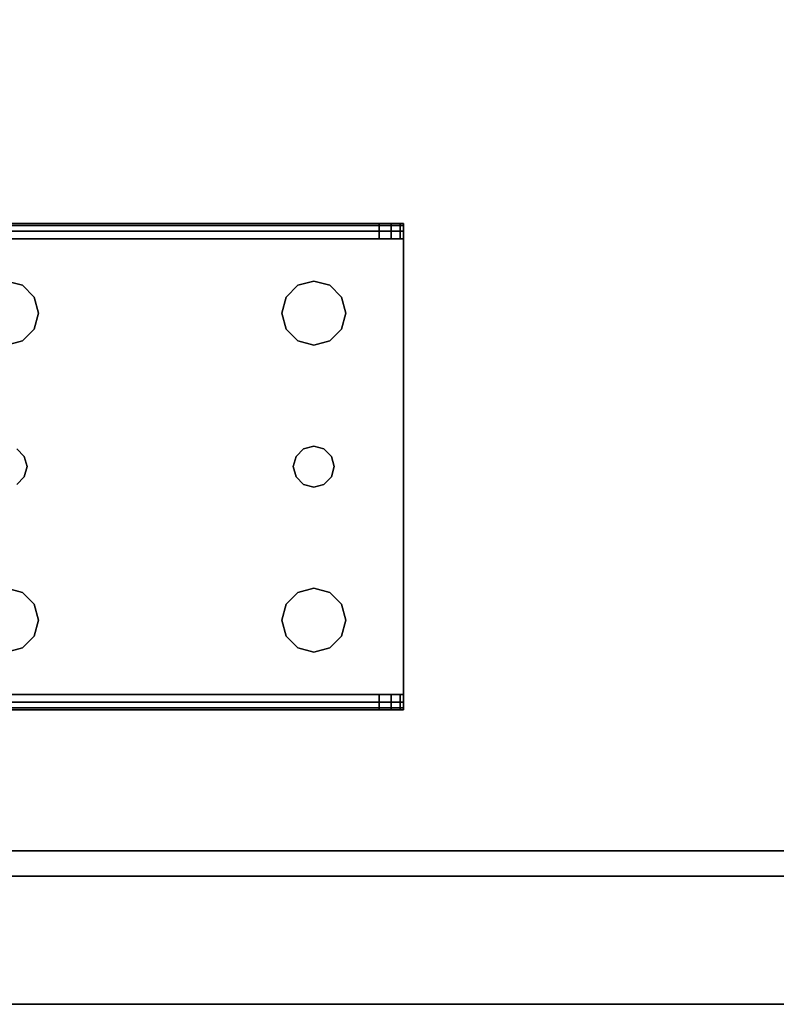
# Model space of a CAD drawing. Extents: x -165 to -57, y -88 to -16.
# Drawn here: x -79 to -75, y -36 to -31 of the extents above; entities that cross this region are included whole.
import ezdxf

# ---------------------------------------------------------------- set-up
doc = ezdxf.new("R2010")
doc.units = 0
doc.header["$LTSCALE"] = 96
doc.header["$MEASUREMENT"] = 0
for name, color, linetype in [('AFUST-3-DWLM', 7, 'Continuous'), ('AFUST-3-LGPT1', 7, 'Continuous'), ('AFUST-3-SHLM', 7, 'Continuous'), ('AFUST-3-TPLM', 7, 'Continuous'), ('MAIN_FURN', 7, 'Continuous')]:
    doc.layers.add(name, color=color, linetype=linetype)

# ---------------------------------------------------------------- blocks, each defined once
blk = doc.blocks.new('ZN242065RWTBBFSCFL3')
at = {"layer": 'AFUST-3-DWLM', "color": 42, "linetype": 'Continuous'}
for points, invisible_edges in [([(0, -19.375, 16), (18, -19.375, 16), (0, -20, 16)], 2), ([(0, -20, 16), (18, -19.375, 16), (18, -20, 16)], 1), ([(0, -19.375, 22), (18, -20, 22), (0, -20, 22)], 1), ([(0, -19.375, 22), (18, -20, 22), (18, -19.375, 22)], 1), ([(0, -19.375, 16), (0, -19.375, 22), (18, -19.375, 16)], 2), ([(18, -19.375, 16), (0, -19.375, 22), (18, -19.375, 22)], 1), ([(18, -19.375, 4), (0, -19.375, 16), (0, -19.375, 4)], 1), ([(18, -19.375, 16), (0, -19.375, 16), (18, -19.375, 4)], 2), ([(0, -20, 4), (18, -19.375, 4), (0, -19.375, 4)], 1), ([(18, -20, 4), (18, -19.375, 4), (0, -20, 4)], 2), ([(0, -19.375, 16), (18, -20, 16), (0, -20, 16)], 1), ([(18, -19.375, 16), (18, -20, 16), (0, -19.375, 16)], 2), ([(0, -20, 22), (18, -19.375, 22), (0, -19.375, 22)], 1), ([(18, -20, 22), (18, -19.375, 22), (0, -20, 22)], 2), ([(0, -20, 28), (18, -20, 28), (0, -19.375, 28)], 2), ([(18, -19.375, 28), (18, -20, 28), (0, -19.375, 28)], 2), ([(0, -19.375, 22), (0, -19.375, 28), (18, -19.375, 22)], 2), ([(18, -19.375, 28), (0, -19.375, 28), (18, -19.375, 22)], 2), ([(0, -20, 28), (18, -19.375, 28), (0, -19.375, 28)], 1), ([(18, -20, 28), (18, -19.375, 28), (0, -20, 28)], 2), ([(0, -20, 65), (18, -20, 65), (0, -19.375, 65)], 2), ([(0, -19.375, 65), (18, -20, 65), (18, -19.375, 65)], 1), ([(0, -19.375, 28), (0, -19.375, 65), (18, -19.375, 28)], 2), ([(18, -19.375, 28), (0, -19.375, 65), (18, -19.375, 65)], 1), ([(18, -20, 22), (0, -20, 16), (0, -20, 22)], 1), ([(18, -20, 22), (0, -20, 16), (18, -20, 16)], 1), ([(18, -20, 16), (0, -20, 4), (0, -20, 16)], 1), ([(18, -20, 4), (0, -20, 4), (18, -20, 16)], 2), ([(0, -20, 28), (0, -20, 22), (18, -20, 28)], 2), ([(18, -20, 28), (0, -20, 22), (18, -20, 22)], 1), ([(0, -20, 65), (0, -20, 28), (18, -20, 65)], 2), ([(18, -20, 65), (0, -20, 28), (18, -20, 28)], 1)]:
    blk.add_3dface(points, dxfattribs=dict(at, invisible_edges=invisible_edges))
at = {"layer": 'AFUST-3-LGPT1', "color": 30, "linetype": 'Continuous'}
for points, invisible_edges in [([(1.375, -16.1875, 3.625), (3.9436, -16.2625, 3.7501), (3.9436, -16.1875, 3.7501)], 1), ([(1.375, -16.2625, 3.625), (3.9436, -16.2625, 3.7501), (1.375, -16.1875, 3.625)], 2), ([(4.0625, -16.1875, 3.925), (4.0625, -16.1975, 3.9625), (1.375, -16.1975, 3.9625)], 12), ([(1.375, -16.1875, 3.925), (4.0625, -16.1875, 3.925), (1.375, -16.1975, 3.9625)], 2), ([(1.375, -16.1875, 3.925), (4.0625, -16.1875, 3.875), (4.0625, -16.1875, 3.925)], 1), ([(3.9436, -16.1875, 3.7501), (4.0625, -16.1875, 3.875), (1.375, -16.1875, 3.925)], 15), ([(1.375, -16.1875, 3.625), (3.9436, -16.1875, 3.7501), (1.375, -16.1875, 3.925)], 2), ([(4.0625, -16.1975, 3.9625), (4.0625, -16.225, 3.99), (1.375, -16.225, 3.99)], 12), ([(1.375, -16.1975, 3.9625), (4.0625, -16.1975, 3.9625), (1.375, -16.225, 3.99)], 2), ([(3.9436, -16.2625, 3.7501), (4.0035, -16.1875, 3.7688), (3.9436, -16.1875, 3.7501)], 1), ([(4.0035, -16.2625, 3.7688), (4.0035, -16.1875, 3.7688), (3.9436, -16.2625, 3.7501)], 2), ([(3.9436, -16.1875, 3.7501), (4.0468, -16.1875, 3.8143), (4.0625, -16.1875, 3.875)], 13), ([(4.0035, -16.1875, 3.7688), (4.0468, -16.1875, 3.8143), (3.9436, -16.1875, 3.7501)], 2), ([(4.0468, -16.1875, 3.8143), (4.0035, -16.1875, 3.7688), (4.0035, -16.2625, 3.7688)], 12), ([(4.0468, -16.2625, 3.8143), (4.0468, -16.1875, 3.8143), (4.0035, -16.2625, 3.7688)], 2), ([(4.0625, -16.1875, 3.875), (4.0468, -16.1875, 3.8143), (4.0468, -16.2625, 3.8143)], 12), ([(4.0625, -16.2625, 3.875), (4.0625, -16.1875, 3.875), (4.0468, -16.2625, 3.8143)], 2), ([(4.0625, -16.1875, 3.925), (4.0625, -16.2625, 3.925), (4.0625, -16.1975, 3.9625)], 3), ([(4.0625, -16.2625, 3.875), (4.0625, -16.2625, 3.925), (4.0625, -16.1875, 3.925)], 14), ([(4.0625, -16.1875, 3.875), (4.0625, -16.2625, 3.875), (4.0625, -16.1875, 3.925)], 2), ([(4.0625, -16.1975, 3.9625), (4.0625, -16.2625, 3.925), (4.0625, -16.225, 3.99)], 3), ([(1.375, -16.2625, 4), (4.0625, -16.225, 3.99), (4.0625, -16.2625, 4)], 1), ([(1.375, -16.225, 3.99), (4.0625, -16.225, 3.99), (1.375, -16.2625, 4)], 2), ([(4.0625, -16.225, 3.99), (4.0625, -16.2625, 3.925), (4.0625, -16.2625, 4)], 3), ([(4.0625, -16.2625, 4), (2.125, -16.4688, 4), (1.375, -16.2625, 4)], 3), ([(1.375, -16.2625, 3.925), (4.0625, -16.2625, 3.925), (3.9436, -16.2625, 3.7501)], 14), ([(1.375, -16.2625, 3.625), (1.375, -16.2625, 3.925), (3.9436, -16.2625, 3.7501)], 2), ([(4.0625, -16.2625, 3.925), (1.375, -16.2625, 3.925), (2.125, -16.4688, 3.925)], 14), ([(2.2031, -16.4897, 4), (2.125, -16.4688, 4), (4.0625, -16.2625, 4)], 14), ([(2.2031, -16.4897, 3.925), (4.0625, -16.2625, 3.925), (2.125, -16.4688, 3.925)], 3), ([(3.5469, -16.4897, 4), (2.2031, -16.4897, 4), (4.0625, -16.2625, 4)], 15), ([(2.2031, -16.4897, 3.925), (3.5469, -16.4897, 3.925), (4.0625, -16.2625, 3.925)], 15), ([(4.0625, -16.2625, 4), (3.625, -16.4688, 4), (3.5469, -16.4897, 4)], 13), ([(3.5469, -16.4897, 3.925), (3.625, -16.4688, 3.925), (4.0625, -16.2625, 3.925)], 14), ([(3.7031, -16.4897, 4), (3.625, -16.4688, 4), (4.0625, -16.2625, 4)], 14), ([(4.0625, -16.2625, 3.925), (3.625, -16.4688, 3.925), (3.7031, -16.4897, 3.925)], 13), ([(3.7603, -16.5469, 4), (3.7031, -16.4897, 4), (4.0625, -16.2625, 4)], 14), ([(3.7031, -16.4897, 3.925), (3.7603, -16.5469, 3.925), (4.0625, -16.2625, 3.925)], 14), ([(4.0625, -18.4875, 4), (3.725, -17.375, 4), (4.0625, -16.2625, 4)], 3), ([(3.725, -17.375, 4), (3.7603, -16.7031, 4), (4.0625, -16.2625, 4)], 15), ([(4.0625, -16.2625, 3.925), (3.7603, -16.7031, 3.925), (3.725, -17.375, 3.925)], 15), ([(4.0625, -18.4875, 3.925), (4.0625, -16.2625, 3.925), (3.725, -17.375, 3.925)], 14), ([(4.0625, -16.2625, 4), (3.7812, -16.625, 4), (3.7603, -16.5469, 4)], 13), ([(3.7603, -16.7031, 4), (3.7812, -16.625, 4), (4.0625, -16.2625, 4)], 14), ([(4.0625, -16.2625, 3.925), (3.7812, -16.625, 3.925), (3.7603, -16.7031, 3.925)], 13), ([(3.7603, -16.5469, 3.925), (3.7812, -16.625, 3.925), (4.0625, -16.2625, 3.925)], 14), ([(3.9436, -16.2625, 3.7501), (4.0625, -16.2625, 3.925), (4.0625, -16.2625, 3.875)], 13), ([(3.9436, -16.2625, 3.7501), (4.0468, -16.2625, 3.8143), (4.0035, -16.2625, 3.7688)], 1), ([(4.0625, -16.2625, 3.875), (4.0468, -16.2625, 3.8143), (3.9436, -16.2625, 3.7501)], 14), ([(4.0625, -18.4875, 3.925), (4.0625, -18.4875, 4), (4.0625, -16.2625, 4)], 13), ([(4.0625, -16.2625, 4), (4.0625, -16.2625, 3.925), (4.0625, -18.4875, 3.925)], 13), ([(2.2031, -16.4897, 4), (2.125, -16.4688, 3.925), (2.125, -16.4688, 4)], 1), ([(2.2031, -16.4897, 3.925), (2.125, -16.4688, 3.925), (2.2031, -16.4897, 4)], 2), ([(3.625, -16.4688, 4), (3.5469, -16.4897, 3.925), (3.5469, -16.4897, 4)], 1), ([(3.625, -16.4688, 3.925), (3.5469, -16.4897, 3.925), (3.625, -16.4688, 4)], 2), ([(3.7031, -16.4897, 4), (3.625, -16.4688, 3.925), (3.625, -16.4688, 4)], 1), ([(3.7031, -16.4897, 3.925), (3.625, -16.4688, 3.925), (3.7031, -16.4897, 4)], 2), ([(2.2603, -16.5469, 4), (2.2031, -16.4897, 4), (3.5469, -16.4897, 4)], 14), ([(2.2603, -16.5469, 3.925), (3.5469, -16.4897, 3.925), (2.2031, -16.4897, 3.925)], 3), ([(2.2603, -16.5469, 4), (2.2031, -16.4897, 3.925), (2.2031, -16.4897, 4)], 1), ([(2.2603, -16.5469, 3.925), (2.2031, -16.4897, 3.925), (2.2603, -16.5469, 4)], 2), ([(3.4897, -16.5469, 4), (2.2603, -16.5469, 4), (3.5469, -16.4897, 4)], 3), ([(3.4897, -16.5469, 3.925), (3.5469, -16.4897, 3.925), (2.2603, -16.5469, 3.925)], 14), ([(3.5469, -16.4897, 4), (3.4897, -16.5469, 3.925), (3.4897, -16.5469, 4)], 1), ([(3.5469, -16.4897, 3.925), (3.4897, -16.5469, 3.925), (3.5469, -16.4897, 4)], 2), ([(3.7603, -16.5469, 4), (3.7031, -16.4897, 3.925), (3.7031, -16.4897, 4)], 1), ([(3.7603, -16.5469, 3.925), (3.7031, -16.4897, 3.925), (3.7603, -16.5469, 4)], 2), ([(2.2813, -16.625, 4), (2.2603, -16.5469, 4), (3.4897, -16.5469, 4)], 14), ([(2.2813, -16.625, 3.925), (3.4897, -16.5469, 3.925), (2.2603, -16.5469, 3.925)], 3), ([(2.2813, -16.625, 4), (2.2603, -16.5469, 3.925), (2.2603, -16.5469, 4)], 1), ([(2.2813, -16.625, 3.925), (2.2603, -16.5469, 3.925), (2.2813, -16.625, 4)], 2), ([(3.4688, -16.625, 4), (2.2813, -16.625, 4), (3.4897, -16.5469, 4)], 3), ([(3.4688, -16.625, 3.925), (3.4897, -16.5469, 3.925), (2.2813, -16.625, 3.925)], 14), ([(3.4897, -16.5469, 4), (3.4688, -16.625, 3.925), (3.4688, -16.625, 4)], 1), ([(3.4897, -16.5469, 3.925), (3.4688, -16.625, 3.925), (3.4897, -16.5469, 4)], 2), ([(3.7812, -16.625, 4), (3.7603, -16.5469, 3.925), (3.7603, -16.5469, 4)], 1), ([(3.7812, -16.625, 3.925), (3.7603, -16.5469, 3.925), (3.7812, -16.625, 4)], 2), ([(2.2603, -16.7031, 4), (2.2813, -16.625, 4), (3.4897, -16.7031, 4)], 14), ([(2.2813, -16.625, 3.925), (2.2603, -16.7031, 3.925), (3.4897, -16.7031, 3.925)], 14), ([(2.2603, -16.7031, 4), (2.2813, -16.625, 3.925), (2.2813, -16.625, 4)], 1), ([(2.2603, -16.7031, 3.925), (2.2813, -16.625, 3.925), (2.2603, -16.7031, 4)], 2), ([(3.4897, -16.7031, 4), (2.2813, -16.625, 4), (3.4688, -16.625, 4)], 3), ([(3.4897, -16.7031, 3.925), (3.4688, -16.625, 3.925), (2.2813, -16.625, 3.925)], 14), ([(3.4688, -16.625, 4), (3.4897, -16.7031, 3.925), (3.4897, -16.7031, 4)], 1), ([(3.4688, -16.625, 3.925), (3.4897, -16.7031, 3.925), (3.4688, -16.625, 4)], 2), ([(3.7603, -16.7031, 4), (3.7812, -16.625, 3.925), (3.7812, -16.625, 4)], 1), ([(3.7603, -16.7031, 3.925), (3.7812, -16.625, 3.925), (3.7603, -16.7031, 4)], 2), ([(2.2031, -16.7603, 4), (2.2603, -16.7031, 4), (2.2116, -17.325, 4)], 14), ([(2.2031, -16.7603, 3.925), (2.2116, -17.325, 3.925), (2.2603, -16.7031, 3.925)], 3), ([(2.2031, -16.7603, 4), (2.2603, -16.7031, 3.925), (2.2603, -16.7031, 4)], 1), ([(2.2031, -16.7603, 3.925), (2.2603, -16.7031, 3.925), (2.2031, -16.7603, 4)], 2), ([(2.2116, -17.325, 4), (2.2603, -16.7031, 4), (3.4897, -16.7031, 4)], 15), ([(2.2116, -17.325, 4), (3.4897, -16.7031, 4), (3.5384, -17.325, 4)], 15), ([(2.2116, -17.325, 3.925), (3.5384, -17.325, 3.925), (2.2603, -16.7031, 3.925)], 15), ([(2.2603, -16.7031, 3.925), (3.5384, -17.325, 3.925), (3.4897, -16.7031, 3.925)], 15), ([(3.4897, -16.7031, 4), (3.5469, -16.7603, 4), (3.5384, -17.325, 4)], 14), ([(3.4897, -16.7031, 3.925), (3.5384, -17.325, 3.925), (3.5469, -16.7603, 3.925)], 3), ([(3.4897, -16.7031, 4), (3.5469, -16.7603, 3.925), (3.5469, -16.7603, 4)], 1), ([(3.4897, -16.7031, 3.925), (3.5469, -16.7603, 3.925), (3.4897, -16.7031, 4)], 2), ([(3.7031, -16.7603, 4), (3.7603, -16.7031, 4), (3.7116, -17.325, 4)], 14), ([(3.7603, -16.7031, 3.925), (3.7031, -16.7603, 3.925), (3.7116, -17.325, 3.925)], 14), ([(3.7031, -16.7603, 4), (3.7603, -16.7031, 3.925), (3.7603, -16.7031, 4)], 1), ([(3.7031, -16.7603, 3.925), (3.7603, -16.7031, 3.925), (3.7031, -16.7603, 4)], 2), ([(3.7116, -17.325, 4), (3.7603, -16.7031, 4), (3.725, -17.375, 4)], 3), ([(3.725, -17.375, 3.925), (3.7603, -16.7031, 3.925), (3.7116, -17.325, 3.925)], 3), ([(2.125, -16.7812, 4), (2.2031, -16.7603, 4), (2.175, -17.2884, 4)], 14), ([(2.125, -16.7812, 3.925), (2.175, -17.2884, 3.925), (2.2031, -16.7603, 3.925)], 3), ([(2.125, -16.7812, 4), (2.2031, -16.7603, 3.925), (2.2031, -16.7603, 4)], 1), ([(2.125, -16.7812, 3.925), (2.2031, -16.7603, 3.925), (2.125, -16.7812, 4)], 2), ([(2.175, -17.2884, 4), (2.2031, -16.7603, 4), (2.2116, -17.325, 4)], 3), ([(2.175, -17.2884, 3.925), (2.2116, -17.325, 3.925), (2.2031, -16.7603, 3.925)], 14), ([(3.5384, -17.325, 4), (3.5469, -16.7603, 4), (3.575, -17.2884, 4)], 3), ([(3.575, -17.2884, 3.925), (3.5469, -16.7603, 3.925), (3.5384, -17.325, 3.925)], 3), ([(3.5469, -16.7603, 4), (3.625, -16.7812, 4), (3.575, -17.2884, 4)], 14), ([(3.625, -16.7812, 3.925), (3.5469, -16.7603, 3.925), (3.575, -17.2884, 3.925)], 14), ([(3.5469, -16.7603, 4), (3.625, -16.7812, 3.925), (3.625, -16.7812, 4)], 1), ([(3.5469, -16.7603, 3.925), (3.625, -16.7812, 3.925), (3.5469, -16.7603, 4)], 2), ([(3.625, -16.7812, 4), (3.7031, -16.7603, 4), (3.675, -17.2884, 4)], 14), ([(3.7031, -16.7603, 3.925), (3.625, -16.7812, 3.925), (3.675, -17.2884, 3.925)], 14), ([(3.625, -16.7812, 4), (3.7031, -16.7603, 3.925), (3.7031, -16.7603, 4)], 1), ([(3.625, -16.7812, 3.925), (3.7031, -16.7603, 3.925), (3.625, -16.7812, 4)], 2), ([(3.675, -17.2884, 4), (3.7031, -16.7603, 4), (3.7116, -17.325, 4)], 3), ([(3.7116, -17.325, 3.925), (3.7031, -16.7603, 3.925), (3.675, -17.2884, 3.925)], 3), ([(3.575, -17.2884, 4), (3.625, -16.7812, 4), (3.625, -17.275, 4)], 3), ([(3.625, -17.275, 3.925), (3.625, -16.7812, 3.925), (3.575, -17.2884, 3.925)], 3), ([(3.625, -17.275, 4), (3.625, -16.7812, 4), (3.675, -17.2884, 4)], 3), ([(3.675, -17.2884, 3.925), (3.625, -16.7812, 3.925), (3.625, -17.275, 3.925)], 3), ([(2.2116, -17.325, 4), (2.175, -17.2884, 3.925), (2.175, -17.2884, 4)], 1), ([(2.2116, -17.325, 3.925), (2.175, -17.2884, 3.925), (2.2116, -17.325, 4)], 2), ([(3.575, -17.2884, 4), (3.5384, -17.325, 3.925), (3.5384, -17.325, 4)], 1), ([(3.575, -17.2884, 3.925), (3.5384, -17.325, 3.925), (3.575, -17.2884, 4)], 2), ([(3.625, -17.275, 4), (3.575, -17.2884, 3.925), (3.575, -17.2884, 4)], 1), ([(3.625, -17.275, 3.925), (3.575, -17.2884, 3.925), (3.625, -17.275, 4)], 2), ([(3.675, -17.2884, 4), (3.625, -17.275, 3.925), (3.625, -17.275, 4)], 1), ([(3.675, -17.2884, 3.925), (3.625, -17.275, 3.925), (3.675, -17.2884, 4)], 2), ([(3.7116, -17.325, 4), (3.675, -17.2884, 3.925), (3.675, -17.2884, 4)], 1), ([(3.7116, -17.325, 3.925), (3.675, -17.2884, 3.925), (3.7116, -17.325, 4)], 2), ([(2.2116, -17.325, 4), (3.5384, -17.325, 4), (2.225, -17.375, 4)], 3), ([(3.525, -17.375, 3.925), (3.5384, -17.325, 3.925), (2.2116, -17.325, 3.925)], 14), ([(2.225, -17.375, 3.925), (3.525, -17.375, 3.925), (2.2116, -17.325, 3.925)], 3), ([(2.225, -17.375, 4), (2.2116, -17.325, 3.925), (2.2116, -17.325, 4)], 1), ([(2.225, -17.375, 3.925), (2.2116, -17.325, 3.925), (2.225, -17.375, 4)], 2), ([(3.5384, -17.325, 4), (3.525, -17.375, 4), (2.225, -17.375, 4)], 14), ([(3.5384, -17.325, 4), (3.525, -17.375, 3.925), (3.525, -17.375, 4)], 1), ([(3.5384, -17.325, 3.925), (3.525, -17.375, 3.925), (3.5384, -17.325, 4)], 2), ([(3.725, -17.375, 4), (3.7116, -17.325, 3.925), (3.7116, -17.325, 4)], 1), ([(3.725, -17.375, 3.925), (3.7116, -17.325, 3.925), (3.725, -17.375, 4)], 2), ([(3.525, -17.375, 4), (3.5384, -17.425, 4), (2.2116, -17.425, 4)], 14), ([(2.225, -17.375, 4), (3.525, -17.375, 4), (2.2116, -17.425, 4)], 3), ([(2.2116, -17.425, 3.925), (3.5384, -17.425, 3.925), (2.225, -17.375, 3.925)], 3), ([(2.2116, -17.425, 4), (2.225, -17.375, 3.925), (2.225, -17.375, 4)], 1), ([(2.2116, -17.425, 3.925), (2.225, -17.375, 3.925), (2.2116, -17.425, 4)], 2), ([(3.5384, -17.425, 3.925), (3.525, -17.375, 3.925), (2.225, -17.375, 3.925)], 14), ([(3.525, -17.375, 4), (3.5384, -17.425, 3.925), (3.5384, -17.425, 4)], 1), ([(3.525, -17.375, 3.925), (3.5384, -17.425, 3.925), (3.525, -17.375, 4)], 2), ([(3.7603, -18.0469, 4), (3.7116, -17.425, 4), (3.725, -17.375, 4)], 13), ([(3.725, -17.375, 3.925), (3.7116, -17.425, 3.925), (3.7603, -18.0469, 3.925)], 14), ([(3.7116, -17.425, 4), (3.725, -17.375, 3.925), (3.725, -17.375, 4)], 1), ([(3.7116, -17.425, 3.925), (3.725, -17.375, 3.925), (3.7116, -17.425, 4)], 2), ([(3.7603, -18.0469, 4), (3.725, -17.375, 4), (4.0625, -18.4875, 4)], 15), ([(4.0625, -18.4875, 3.925), (3.725, -17.375, 3.925), (3.7603, -18.0469, 3.925)], 15), ([(2.175, -17.4616, 4), (2.2116, -17.425, 4), (2.2031, -17.9897, 4)], 14), ([(2.2116, -17.425, 3.925), (2.175, -17.4616, 3.925), (2.2031, -17.9897, 3.925)], 14), ([(2.175, -17.4616, 4), (2.2116, -17.425, 3.925), (2.2116, -17.425, 4)], 1), ([(2.175, -17.4616, 3.925), (2.2116, -17.425, 3.925), (2.175, -17.4616, 4)], 2), ([(2.2031, -17.9897, 4), (2.2116, -17.425, 4), (2.2603, -18.0469, 4)], 3), ([(2.2603, -18.0469, 3.925), (2.2116, -17.425, 3.925), (2.2031, -17.9897, 3.925)], 3), ([(2.2116, -17.425, 4), (3.5384, -17.425, 4), (2.2603, -18.0469, 4)], 15), ([(3.4897, -18.0469, 3.925), (3.5384, -17.425, 3.925), (2.2116, -17.425, 3.925)], 15), ([(2.2603, -18.0469, 3.925), (3.4897, -18.0469, 3.925), (2.2116, -17.425, 3.925)], 15), ([(2.2603, -18.0469, 4), (3.5384, -17.425, 4), (3.4897, -18.0469, 4)], 15), ([(3.4897, -18.0469, 4), (3.5384, -17.425, 4), (3.5469, -17.9897, 4)], 3), ([(3.5469, -17.9897, 3.925), (3.5384, -17.425, 3.925), (3.4897, -18.0469, 3.925)], 3), ([(3.5384, -17.425, 4), (3.575, -17.4616, 4), (3.5469, -17.9897, 4)], 14), ([(3.575, -17.4616, 3.925), (3.5384, -17.425, 3.925), (3.5469, -17.9897, 3.925)], 14), ([(3.5384, -17.425, 4), (3.575, -17.4616, 3.925), (3.575, -17.4616, 4)], 1), ([(3.5384, -17.425, 3.925), (3.575, -17.4616, 3.925), (3.5384, -17.425, 4)], 2), ([(3.675, -17.4616, 4), (3.7116, -17.425, 4), (3.7031, -17.9897, 4)], 14), ([(3.7116, -17.425, 3.925), (3.675, -17.4616, 3.925), (3.7031, -17.9897, 3.925)], 14), ([(3.675, -17.4616, 4), (3.7116, -17.425, 3.925), (3.7116, -17.425, 4)], 1), ([(3.675, -17.4616, 3.925), (3.7116, -17.425, 3.925), (3.675, -17.4616, 4)], 2), ([(3.7031, -17.9897, 4), (3.7116, -17.425, 4), (3.7603, -18.0469, 4)], 3), ([(3.7603, -18.0469, 3.925), (3.7116, -17.425, 3.925), (3.7031, -17.9897, 3.925)], 3), ([(2.125, -17.9688, 4), (2.175, -17.4616, 4), (2.2031, -17.9897, 4)], 3), ([(2.2031, -17.9897, 3.925), (2.175, -17.4616, 3.925), (2.125, -17.9688, 3.925)], 3), ([(3.5469, -17.9897, 4), (3.575, -17.4616, 4), (3.625, -17.9688, 4)], 3), ([(3.625, -17.9688, 3.925), (3.575, -17.4616, 3.925), (3.5469, -17.9897, 3.925)], 3), ([(3.575, -17.4616, 4), (3.625, -17.475, 4), (3.625, -17.9688, 4)], 14), ([(3.625, -17.475, 3.925), (3.575, -17.4616, 3.925), (3.625, -17.9688, 3.925)], 14), ([(3.575, -17.4616, 4), (3.625, -17.475, 3.925), (3.625, -17.475, 4)], 1), ([(3.575, -17.4616, 3.925), (3.625, -17.475, 3.925), (3.575, -17.4616, 4)], 2), ([(3.625, -17.9688, 4), (3.675, -17.4616, 4), (3.7031, -17.9897, 4)], 3), ([(3.625, -17.475, 4), (3.675, -17.4616, 4), (3.625, -17.9688, 4)], 14), ([(3.675, -17.4616, 3.925), (3.625, -17.475, 3.925), (3.625, -17.9688, 3.925)], 14), ([(3.7031, -17.9897, 3.925), (3.675, -17.4616, 3.925), (3.625, -17.9688, 3.925)], 3), ([(3.625, -17.475, 4), (3.675, -17.4616, 3.925), (3.675, -17.4616, 4)], 1), ([(3.625, -17.475, 3.925), (3.675, -17.4616, 3.925), (3.625, -17.475, 4)], 2), ([(2.2031, -17.9897, 4), (2.125, -17.9688, 3.925), (2.125, -17.9688, 4)], 1), ([(2.2031, -17.9897, 3.925), (2.125, -17.9688, 3.925), (2.2031, -17.9897, 4)], 2), ([(3.625, -17.9688, 4), (3.5469, -17.9897, 3.925), (3.5469, -17.9897, 4)], 1), ([(3.625, -17.9688, 3.925), (3.5469, -17.9897, 3.925), (3.625, -17.9688, 4)], 2), ([(3.7031, -17.9897, 4), (3.625, -17.9688, 3.925), (3.625, -17.9688, 4)], 1), ([(3.7031, -17.9897, 3.925), (3.625, -17.9688, 3.925), (3.7031, -17.9897, 4)], 2), ([(2.2603, -18.0469, 4), (2.2031, -17.9897, 3.925), (2.2031, -17.9897, 4)], 1), ([(2.2603, -18.0469, 3.925), (2.2031, -17.9897, 3.925), (2.2603, -18.0469, 4)], 2), ([(3.5469, -17.9897, 4), (3.4897, -18.0469, 3.925), (3.4897, -18.0469, 4)], 1), ([(3.5469, -17.9897, 3.925), (3.4897, -18.0469, 3.925), (3.5469, -17.9897, 4)], 2), ([(3.7603, -18.0469, 4), (3.7031, -17.9897, 3.925), (3.7031, -17.9897, 4)], 1), ([(3.7603, -18.0469, 3.925), (3.7031, -17.9897, 3.925), (3.7603, -18.0469, 4)], 2), ([(2.2813, -18.125, 4), (2.2603, -18.0469, 4), (3.4897, -18.0469, 4)], 14), ([(2.2813, -18.125, 3.925), (3.4897, -18.0469, 3.925), (2.2603, -18.0469, 3.925)], 3), ([(2.2813, -18.125, 4), (2.2603, -18.0469, 3.925), (2.2603, -18.0469, 4)], 1), ([(2.2813, -18.125, 3.925), (2.2603, -18.0469, 3.925), (2.2813, -18.125, 4)], 2), ([(3.4897, -18.0469, 4), (3.4688, -18.125, 4), (2.2813, -18.125, 4)], 14), ([(3.4688, -18.125, 3.925), (3.4897, -18.0469, 3.925), (2.2813, -18.125, 3.925)], 14), ([(3.4897, -18.0469, 4), (3.4688, -18.125, 3.925), (3.4688, -18.125, 4)], 1), ([(3.4897, -18.0469, 3.925), (3.4688, -18.125, 3.925), (3.4897, -18.0469, 4)], 2), ([(3.7812, -18.125, 4), (3.7603, -18.0469, 4), (4.0625, -18.4875, 4)], 14), ([(3.7603, -18.0469, 3.925), (3.7812, -18.125, 3.925), (4.0625, -18.4875, 3.925)], 14), ([(3.7812, -18.125, 4), (3.7603, -18.0469, 3.925), (3.7603, -18.0469, 4)], 1), ([(3.7812, -18.125, 3.925), (3.7603, -18.0469, 3.925), (3.7812, -18.125, 4)], 2), ([(2.2813, -18.125, 4), (3.4897, -18.2031, 4), (2.2603, -18.2031, 4)], 3), ([(2.2603, -18.2031, 3.925), (3.4897, -18.2031, 3.925), (2.2813, -18.125, 3.925)], 3), ([(2.2603, -18.2031, 4), (2.2813, -18.125, 3.925), (2.2813, -18.125, 4)], 1), ([(2.2603, -18.2031, 3.925), (2.2813, -18.125, 3.925), (2.2603, -18.2031, 4)], 2), ([(3.4688, -18.125, 4), (3.4897, -18.2031, 4), (2.2813, -18.125, 4)], 14), ([(3.4897, -18.2031, 3.925), (3.4688, -18.125, 3.925), (2.2813, -18.125, 3.925)], 14), ([(3.4688, -18.125, 4), (3.4897, -18.2031, 3.925), (3.4897, -18.2031, 4)], 1), ([(3.4688, -18.125, 3.925), (3.4897, -18.2031, 3.925), (3.4688, -18.125, 4)], 2), ([(4.0625, -18.4875, 4), (3.7603, -18.2031, 4), (3.7812, -18.125, 4)], 13), ([(4.0625, -18.4875, 3.925), (3.7812, -18.125, 3.925), (3.7603, -18.2031, 3.925)], 13), ([(3.7603, -18.2031, 4), (3.7812, -18.125, 3.925), (3.7812, -18.125, 4)], 1), ([(3.7603, -18.2031, 3.925), (3.7812, -18.125, 3.925), (3.7603, -18.2031, 4)], 2), ([(2.2603, -18.2031, 4), (3.5469, -18.2603, 4), (2.2031, -18.2603, 4)], 3), ([(2.2031, -18.2603, 3.925), (3.5469, -18.2603, 3.925), (2.2603, -18.2031, 3.925)], 3), ([(2.2031, -18.2603, 4), (2.2603, -18.2031, 3.925), (2.2603, -18.2031, 4)], 1), ([(2.2031, -18.2603, 3.925), (2.2603, -18.2031, 3.925), (2.2031, -18.2603, 4)], 2), ([(3.4897, -18.2031, 4), (3.5469, -18.2603, 4), (2.2603, -18.2031, 4)], 14), ([(3.5469, -18.2603, 3.925), (3.4897, -18.2031, 3.925), (2.2603, -18.2031, 3.925)], 14), ([(3.4897, -18.2031, 4), (3.5469, -18.2603, 3.925), (3.5469, -18.2603, 4)], 1), ([(3.4897, -18.2031, 3.925), (3.5469, -18.2603, 3.925), (3.4897, -18.2031, 4)], 2), ([(3.7031, -18.2603, 4), (3.7603, -18.2031, 4), (4.0625, -18.4875, 4)], 14), ([(3.7603, -18.2031, 3.925), (3.7031, -18.2603, 3.925), (4.0625, -18.4875, 3.925)], 14), ([(3.7031, -18.2603, 4), (3.7603, -18.2031, 3.925), (3.7603, -18.2031, 4)], 1), ([(3.7031, -18.2603, 3.925), (3.7603, -18.2031, 3.925), (3.7031, -18.2603, 4)], 2), ([(2.125, -18.2812, 4), (2.2031, -18.2603, 4), (4.0625, -18.4875, 4)], 14), ([(2.125, -18.2812, 3.925), (4.0625, -18.4875, 3.925), (2.2031, -18.2603, 3.925)], 3), ([(2.125, -18.2812, 4), (2.2031, -18.2603, 3.925), (2.2031, -18.2603, 4)], 1), ([(2.125, -18.2812, 3.925), (2.2031, -18.2603, 3.925), (2.125, -18.2812, 4)], 2), ([(2.2031, -18.2603, 4), (3.5469, -18.2603, 4), (4.0625, -18.4875, 4)], 15), ([(4.0625, -18.4875, 3.925), (3.5469, -18.2603, 3.925), (2.2031, -18.2603, 3.925)], 15), ([(4.0625, -18.4875, 4), (3.5469, -18.2603, 4), (3.625, -18.2812, 4)], 13), ([(4.0625, -18.4875, 3.925), (3.625, -18.2812, 3.925), (3.5469, -18.2603, 3.925)], 13), ([(3.5469, -18.2603, 4), (3.625, -18.2812, 3.925), (3.625, -18.2812, 4)], 1), ([(3.5469, -18.2603, 3.925), (3.625, -18.2812, 3.925), (3.5469, -18.2603, 4)], 2), ([(3.625, -18.2812, 4), (3.7031, -18.2603, 4), (4.0625, -18.4875, 4)], 14), ([(3.7031, -18.2603, 3.925), (3.625, -18.2812, 3.925), (4.0625, -18.4875, 3.925)], 14), ([(3.625, -18.2812, 4), (3.7031, -18.2603, 3.925), (3.7031, -18.2603, 4)], 1), ([(3.625, -18.2812, 3.925), (3.7031, -18.2603, 3.925), (3.625, -18.2812, 4)], 2), ([(1.375, -18.4875, 4), (2.125, -18.2812, 4), (4.0625, -18.4875, 4)], 3), ([(1.375, -18.4875, 3.925), (4.0625, -18.4875, 3.925), (2.125, -18.2812, 3.925)], 14), ([(4.0625, -18.4875, 4), (1.375, -18.525, 3.99), (1.375, -18.4875, 4)], 1), ([(4.0625, -18.525, 3.99), (1.375, -18.525, 3.99), (4.0625, -18.4875, 4)], 2), ([(3.9436, -18.4875, 3.7501), (1.375, -18.4875, 3.925), (1.375, -18.4875, 3.625)], 1), ([(4.0625, -18.4875, 3.925), (1.375, -18.4875, 3.925), (3.9436, -18.4875, 3.7501)], 14), ([(1.375, -18.4875, 3.625), (3.9436, -18.5625, 3.7501), (3.9436, -18.4875, 3.7501)], 1), ([(1.375, -18.5625, 3.625), (3.9436, -18.5625, 3.7501), (1.375, -18.4875, 3.625)], 2), ([(4.0625, -18.4875, 3.875), (4.0625, -18.4875, 3.925), (3.9436, -18.4875, 3.7501)], 14), ([(3.9436, -18.4875, 3.7501), (4.0468, -18.4875, 3.8143), (4.0625, -18.4875, 3.875)], 13), ([(4.0035, -18.4875, 3.7688), (4.0468, -18.4875, 3.8143), (3.9436, -18.4875, 3.7501)], 2), ([(3.9436, -18.5625, 3.7501), (4.0035, -18.4875, 3.7688), (3.9436, -18.4875, 3.7501)], 1), ([(4.0035, -18.5625, 3.7688), (4.0035, -18.4875, 3.7688), (3.9436, -18.5625, 3.7501)], 2), ([(4.0468, -18.4875, 3.8143), (4.0035, -18.4875, 3.7688), (4.0035, -18.5625, 3.7688)], 12), ([(4.0468, -18.5625, 3.8143), (4.0468, -18.4875, 3.8143), (4.0035, -18.5625, 3.7688)], 2), ([(4.0625, -18.4875, 3.875), (4.0468, -18.4875, 3.8143), (4.0468, -18.5625, 3.8143)], 12), ([(4.0625, -18.5625, 3.875), (4.0625, -18.4875, 3.875), (4.0468, -18.5625, 3.8143)], 2), ([(4.0625, -18.525, 3.99), (4.0625, -18.4875, 4), (4.0625, -18.4875, 3.925)], 14), ([(4.0625, -18.5525, 3.9625), (4.0625, -18.525, 3.99), (4.0625, -18.4875, 3.925)], 14), ([(4.0625, -18.4875, 3.925), (4.0625, -18.5625, 3.925), (4.0625, -18.5525, 3.9625)], 13), ([(4.0625, -18.5625, 3.875), (4.0625, -18.5625, 3.925), (4.0625, -18.4875, 3.925)], 14), ([(4.0625, -18.4875, 3.875), (4.0625, -18.5625, 3.875), (4.0625, -18.4875, 3.925)], 2), ([(1.375, -18.5525, 3.9625), (1.375, -18.525, 3.99), (4.0625, -18.525, 3.99)], 12), ([(4.0625, -18.5525, 3.9625), (1.375, -18.5525, 3.9625), (4.0625, -18.525, 3.99)], 2), ([(1.375, -18.5625, 3.925), (1.375, -18.5525, 3.9625), (4.0625, -18.5525, 3.9625)], 12), ([(4.0625, -18.5625, 3.925), (1.375, -18.5625, 3.925), (4.0625, -18.5525, 3.9625)], 2), ([(1.375, -18.5625, 3.925), (4.0625, -18.5625, 3.925), (3.9436, -18.5625, 3.7501)], 14), ([(1.375, -18.5625, 3.625), (1.375, -18.5625, 3.925), (3.9436, -18.5625, 3.7501)], 2), ([(3.9436, -18.5625, 3.7501), (4.0625, -18.5625, 3.925), (4.0625, -18.5625, 3.875)], 13), ([(3.9436, -18.5625, 3.7501), (4.0468, -18.5625, 3.8143), (4.0035, -18.5625, 3.7688)], 1), ([(4.0625, -18.5625, 3.875), (4.0468, -18.5625, 3.8143), (3.9436, -18.5625, 3.7501)], 14)]:
    blk.add_3dface(points, dxfattribs=dict(at, invisible_edges=invisible_edges))
at = {"layer": 'AFUST-3-SHLM', "color": 42, "linetype": 'Continuous'}
for points, invisible_edges in [([(23.375, -19.25, 4.625), (0.625, -0.625, 4.625), (23.375, -0.625, 4.625)], 1), ([(0.625, -19.25, 4.625), (0.625, -0.625, 4.625), (23.375, -19.25, 4.625)], 2), ([(0.625, -19.25, 4), (23.375, -0.625, 4), (0.625, -0.625, 4)], 1), ([(23.375, -19.25, 4), (23.375, -0.625, 4), (0.625, -19.25, 4)], 2), ([(23.375, -19.25, 4.625), (0.625, -19.25, 4), (0.625, -19.25, 4.625)], 1), ([(23.375, -19.25, 4), (0.625, -19.25, 4), (23.375, -19.25, 4.625)], 2)]:
    blk.add_3dface(points, dxfattribs=dict(at, invisible_edges=invisible_edges))
at = {"layer": 'AFUST-3-TPLM', "color": 42, "linetype": 'Continuous'}
for points, invisible_edges in [([(24, -19.25, 65), (0, 0, 65), (24, 0, 65)], 1), ([(0, -19.25, 65), (0, 0, 65), (24, -19.25, 65)], 2), ([(0, -19.25, 64.375), (24, 0, 64.375), (0, 0, 64.375)], 1), ([(24, -19.25, 64.375), (24, 0, 64.375), (0, -19.25, 64.375)], 2), ([(24, -19.25, 65), (0, -19.25, 64.375), (0, -19.25, 65)], 1), ([(24, -19.25, 64.375), (0, -19.25, 64.375), (24, -19.25, 65)], 2)]:
    blk.add_3dface(points, dxfattribs=dict(at, invisible_edges=invisible_edges))

msp = doc.modelspace()

# ---------------------------------------------------------------- block references
at = {"layer": 'MAIN_FURN', "color": 47, "linetype": 'Continuous'}
msp.add_blockref('ZN242065RWTBBFSCFL3', (-81, -16), dxfattribs=at)

doc.saveas('drawing.dxf')
